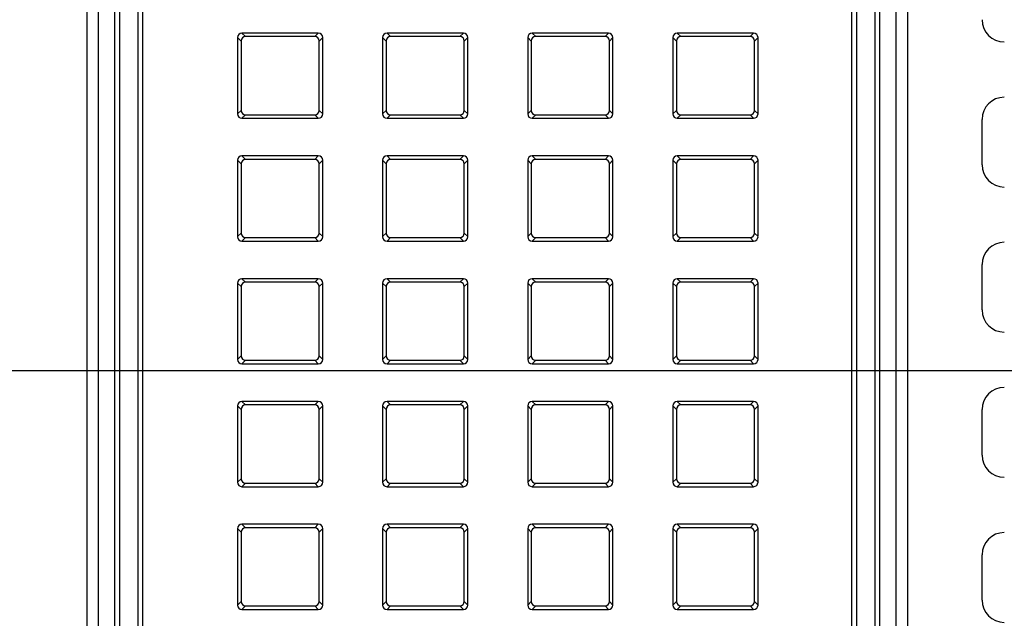
# Model space of a CAD drawing. Units: millimetres. Extents: x 0 to 1189, y 0 to 841.
# Drawn here: x 719 to 734, y 448 to 457 of the extents above; entities that cross this region are included whole.
import ezdxf

# ---------------------------------------------------------------- set-up
doc = ezdxf.new("R2010")
doc.units = ezdxf.units.MM
doc.header["$LTSCALE"] = 65.395
doc.layers.get('0').update_dxf_attribs({"linetype": 'CONTINUOUS'})
doc.layers.add('7_ALL_FEATURES', color=7, linetype='CONTINUOUS')
doc.layers.add('DEF_DRAFT_DIM', color=7, linetype='CONTINUOUS')
doc.styles.get("Standard").update_dxf_attribs({"font": 'txt', "width": 0.8})
doc.dimstyles.new('DIMSTYLE_1', dxfattribs={"dimtxt": 4.5, "dimasz": 0.1875, "dimexe": 0.125, "dimexo": 0.0625, "dimgap": 2.25, "dimtad": 0, "dimtih": 1, "dimtoh": 1, "dimdsep": 46, "dimtxsty": 'Standard', "dimblk": 'CLOSED', "dimblk1": 'CLOSED', "dimblk2": 'CLOSED', "dimcen": 0.09, "dimadec": 0, "dimazin": 0, "dimtfac": 1, "dimtofl": 0, "dimtmove": 0, "dimatfit": 3, "dimldrblk": 'CLOSED', "dimfxl": 1, "dimtolj": 1, "dimarcsym": 0})

# ---------------------------------------------------------------- blocks, each defined once
blk = doc.blocks.new('_CLOSED')
at = {"color": 0, "linetype": 'ByBlock'}
for p, q in [((0, 0), (-1, 0.167)), ((-1, 0.167), (-1, -0.167)), ((-1, -0.167), (0, 0)), ((-1, 0), (0, 0))]:
    blk.add_line(p, q, dxfattribs=at)
blk = doc.blocks.new('*D12')
at = {"layer": 'DEF_DRAFT_DIM', "color": 7, "linetype": 'Continuous', "transparency": 16777216}
for p, q in [((706.618, 573.599), (706.618, 575.974)), ((706.618, 575.849), (777.601, 575.849)), ((871.083, 575.849), (800.101, 575.849)), ((871.083, 573.599), (871.083, 575.974)), ((706.618, 535.565), (706.618, 573.599)), ((871.083, 451.975), (871.083, 573.599))]:
    blk.add_line(p, q, dxfattribs=at)
at = {"layer": 'DEF_DRAFT_DIM', "color": 7, "linetype": 'Continuous', "transparency": 16777216, "xscale": 0.1875, "yscale": 0.1875, "zscale": 0.1875, "rotation": 180}
blk.add_blockref('_CLOSED', (706.618, 575.849), dxfattribs=at)
at = {"layer": 'DEF_DRAFT_DIM', "color": 7, "linetype": 'Continuous', "transparency": 16777216, "xscale": 0.1875, "yscale": 0.1875, "zscale": 0.1875}
blk.add_blockref('_CLOSED', (871.083, 575.849), dxfattribs=at)
at = {"layer": 'DEF_DRAFT_DIM', "color": 7, "linetype": 'Continuous', "transparency": 16777216, "insert": (788.851, 578.099), "char_height": 4.5, "width": 18, "attachment_point": 2, "line_spacing_factor": 0.9}
blk.add_mtext('469.9', dxfattribs=at)
blk = doc.blocks.new('*D15')
at = {"layer": 'DEF_DRAFT_DIM', "color": 7, "linetype": 'Continuous', "transparency": 16777216}
for p, q in [((688.812, 532.167), (679.687, 532.167)), ((679.812, 532.167), (679.812, 496.54)), ((704.608, 532.167), (688.812, 532.167)), ((679.812, 451.912), (679.812, 487.54)), ((688.812, 451.912), (679.687, 451.912)), ((871.021, 451.912), (688.812, 451.912))]:
    blk.add_line(p, q, dxfattribs=at)
at = {"layer": 'DEF_DRAFT_DIM', "color": 7, "linetype": 'Continuous', "transparency": 16777216, "xscale": 0.1875, "yscale": 0.1875, "zscale": 0.1875}
for p, rotation in [((679.812, 532.167), 90), ((679.812, 451.912), 270)]:
    blk.add_blockref('_CLOSED', p, dxfattribs=dict(at, rotation=rotation))
at = {"layer": 'DEF_DRAFT_DIM', "color": 7, "linetype": 'Continuous', "transparency": 16777216, "insert": (679.812, 494.29), "char_height": 4.5, "width": 18, "attachment_point": 2, "line_spacing_factor": 0.9}
blk.add_mtext('229.3', dxfattribs=at)
blk = doc.blocks.new('*D16')
at = {"layer": 'DEF_DRAFT_DIM', "color": 7, "linetype": 'Continuous', "transparency": 16777216}
for p, q in [((685.212, 451.912), (679.687, 451.912)), ((679.812, 451.912), (679.812, 403.912)), ((871.021, 451.912), (685.212, 451.912)), ((679.812, 346.912), (679.812, 394.912)), ((685.212, 346.912), (679.687, 346.912)), ((871.021, 346.912), (685.212, 346.912))]:
    blk.add_line(p, q, dxfattribs=at)
at = {"layer": 'DEF_DRAFT_DIM', "color": 7, "linetype": 'Continuous', "transparency": 16777216, "xscale": 0.1875, "yscale": 0.1875, "zscale": 0.1875}
for p, rotation in [((679.812, 451.912), 90), ((679.812, 346.912), 270)]:
    blk.add_blockref('_CLOSED', p, dxfattribs=dict(at, rotation=rotation))
at = {"layer": 'DEF_DRAFT_DIM', "color": 7, "linetype": 'Continuous', "transparency": 16777216, "insert": (679.812, 401.662), "char_height": 4.5, "width": 10.8, "attachment_point": 2, "line_spacing_factor": 0.9}
blk.add_mtext('300', dxfattribs=at)

msp = doc.modelspace()

# ---------------------------------------------------------------- linework, layer by layer
at = {"layer": '7_ALL_FEATURES', "color": 7, "linetype": 'Continuous'}
for p, q in [((719.927, 346.037), (719.927, 476.937)), ((720.102, 476.937), (720.102, 346.037)), ((720.365, 346.037), (720.365, 476.937)), ((720.439, 346.037), (720.439, 476.937)), ((720.728, 346.037), (720.728, 476.937)), ((720.802, 346.037), (720.802, 476.937)), ((731.915, 476.937), (731.915, 346.037)), ((731.989, 476.937), (731.989, 346.037)), ((732.278, 476.937), (732.278, 346.037)), ((732.352, 476.937), (732.352, 346.037)), ((732.615, 346.037), (732.615, 476.937)), ((732.79, 476.937), (732.79, 346.037)), ((722.286, 457.14), (722.286, 455.943)), ((722.286, 457.14), (722.342, 457.085)), ((723.553, 457.209), (722.356, 457.209)), ((722.356, 457.209), (722.411, 457.154)), ((723.498, 457.154), (722.411, 457.154)), ((723.553, 457.209), (723.498, 457.154)), ((723.622, 457.14), (723.567, 457.085)), ((723.622, 455.943), (723.622, 457.14)), ((724.561, 457.14), (724.617, 457.085)), ((724.561, 457.14), (724.561, 455.943)), ((725.828, 457.209), (724.631, 457.209)), ((724.631, 457.209), (724.686, 457.154)), ((725.773, 457.154), (724.686, 457.154)), ((725.828, 457.209), (725.773, 457.154)), ((725.897, 457.14), (725.842, 457.085)), ((725.897, 455.943), (725.897, 457.14)), ((726.836, 457.14), (726.892, 457.085)), ((726.836, 457.14), (726.836, 455.943)), ((728.103, 457.209), (726.906, 457.209)), ((726.906, 457.209), (726.961, 457.154)), ((728.048, 457.154), (726.961, 457.154)), ((728.103, 457.209), (728.048, 457.154)), ((728.172, 457.14), (728.117, 457.085)), ((728.172, 455.943), (728.172, 457.14)), ((729.111, 457.14), (729.167, 457.085)), ((729.111, 457.14), (729.111, 455.943)), ((730.378, 457.209), (729.181, 457.209)), ((729.181, 457.209), (729.236, 457.154)), ((730.323, 457.154), (729.236, 457.154)), ((730.378, 457.209), (730.323, 457.154)), ((730.447, 457.14), (730.392, 457.085)), ((730.447, 455.943), (730.447, 457.14)), ((722.342, 457.085), (722.342, 455.998)), ((723.567, 455.998), (723.567, 457.085)), ((724.617, 457.085), (724.617, 455.998)), ((725.842, 455.998), (725.842, 457.085)), ((726.892, 457.085), (726.892, 455.998)), ((728.117, 455.998), (728.117, 457.085)), ((729.167, 457.085), (729.167, 455.998)), ((730.392, 455.998), (730.392, 457.085)), ((722.286, 455.943), (722.342, 455.998)), ((722.356, 455.873), (722.411, 455.929)), ((722.356, 455.873), (723.553, 455.873)), ((722.411, 455.929), (723.498, 455.929)), ((723.553, 455.873), (723.498, 455.929)), ((723.622, 455.943), (723.567, 455.998)), ((724.561, 455.943), (724.617, 455.998)), ((724.631, 455.873), (724.686, 455.929)), ((724.631, 455.873), (725.828, 455.873)), ((724.686, 455.929), (725.773, 455.929)), ((725.828, 455.873), (725.773, 455.929)), ((725.897, 455.943), (725.842, 455.998)), ((726.836, 455.943), (726.892, 455.998)), ((726.906, 455.873), (726.961, 455.929)), ((726.906, 455.873), (728.103, 455.873)), ((726.961, 455.929), (728.048, 455.929)), ((728.103, 455.873), (728.048, 455.929)), ((728.172, 455.943), (728.117, 455.998)), ((729.111, 455.943), (729.167, 455.998)), ((729.181, 455.873), (729.236, 455.929)), ((729.181, 455.873), (730.378, 455.873)), ((729.236, 455.929), (730.323, 455.929)), ((730.378, 455.873), (730.323, 455.929)), ((730.447, 455.943), (730.392, 455.998)), ((733.96, 455.144), (733.96, 455.856)), ((723.553, 455.284), (722.356, 455.284)), ((722.356, 455.284), (722.411, 455.229)), ((723.553, 455.284), (723.498, 455.229)), ((725.828, 455.284), (724.631, 455.284)), ((724.631, 455.284), (724.686, 455.229)), ((725.828, 455.284), (725.773, 455.229)), ((728.103, 455.284), (726.906, 455.284)), ((726.906, 455.284), (726.961, 455.229)), ((728.103, 455.284), (728.048, 455.229)), ((730.378, 455.284), (729.181, 455.284)), ((729.181, 455.284), (729.236, 455.229)), ((730.378, 455.284), (730.323, 455.229)), ((722.286, 455.215), (722.286, 454.018)), ((722.286, 455.215), (722.342, 455.16)), ((722.342, 455.16), (722.342, 454.073)), ((723.498, 455.229), (722.411, 455.229)), ((723.622, 455.215), (723.567, 455.16)), ((723.567, 454.073), (723.567, 455.16)), ((723.622, 454.018), (723.622, 455.215)), ((724.561, 455.215), (724.617, 455.16)), ((724.561, 455.215), (724.561, 454.018)), ((724.617, 455.16), (724.617, 454.073)), ((725.773, 455.229), (724.686, 455.229)), ((725.897, 455.215), (725.842, 455.16)), ((725.842, 454.073), (725.842, 455.16)), ((725.897, 454.018), (725.897, 455.215)), ((726.836, 455.215), (726.892, 455.16)), ((726.836, 455.215), (726.836, 454.018)), ((726.892, 455.16), (726.892, 454.073)), ((728.048, 455.229), (726.961, 455.229)), ((728.172, 455.215), (728.117, 455.16)), ((728.117, 454.073), (728.117, 455.16)), ((728.172, 454.018), (728.172, 455.215)), ((729.111, 455.215), (729.167, 455.16)), ((729.111, 455.215), (729.111, 454.018)), ((729.167, 455.16), (729.167, 454.073)), ((730.323, 455.229), (729.236, 455.229)), ((730.447, 455.215), (730.392, 455.16)), ((730.392, 454.073), (730.392, 455.16)), ((730.447, 454.018), (730.447, 455.215)), ((722.286, 454.018), (722.342, 454.073)), ((723.622, 454.018), (723.567, 454.073)), ((724.561, 454.018), (724.617, 454.073)), ((725.897, 454.018), (725.842, 454.073)), ((726.836, 454.018), (726.892, 454.073)), ((728.172, 454.018), (728.117, 454.073)), ((729.111, 454.018), (729.167, 454.073)), ((730.447, 454.018), (730.392, 454.073)), ((722.356, 453.948), (722.411, 454.004)), ((722.356, 453.948), (723.553, 453.948)), ((722.411, 454.004), (723.498, 454.004)), ((723.553, 453.948), (723.498, 454.004)), ((724.631, 453.948), (724.686, 454.004)), ((724.631, 453.948), (725.828, 453.948)), ((724.686, 454.004), (725.773, 454.004)), ((725.828, 453.948), (725.773, 454.004)), ((726.906, 453.948), (726.961, 454.004)), ((726.906, 453.948), (728.103, 453.948)), ((726.961, 454.004), (728.048, 454.004)), ((728.103, 453.948), (728.048, 454.004)), ((729.181, 453.948), (729.236, 454.004)), ((729.181, 453.948), (730.378, 453.948)), ((729.236, 454.004), (730.323, 454.004)), ((730.378, 453.948), (730.323, 454.004)), ((733.96, 452.869), (733.96, 453.581)), ((722.286, 453.29), (722.286, 452.093)), ((722.286, 453.29), (722.342, 453.235)), ((723.553, 453.359), (722.356, 453.359)), ((722.356, 453.359), (722.411, 453.304)), ((723.498, 453.304), (722.411, 453.304)), ((723.553, 453.359), (723.498, 453.304)), ((723.622, 453.29), (723.567, 453.235)), ((723.622, 452.093), (723.622, 453.29)), ((724.561, 453.29), (724.617, 453.235)), ((724.561, 453.29), (724.561, 452.093)), ((725.828, 453.359), (724.631, 453.359)), ((724.631, 453.359), (724.686, 453.304)), ((725.773, 453.304), (724.686, 453.304)), ((725.828, 453.359), (725.773, 453.304)), ((725.897, 453.29), (725.842, 453.235)), ((725.897, 452.093), (725.897, 453.29)), ((726.836, 453.29), (726.892, 453.235)), ((726.836, 453.29), (726.836, 452.093)), ((728.103, 453.359), (726.906, 453.359)), ((726.906, 453.359), (726.961, 453.304)), ((728.048, 453.304), (726.961, 453.304)), ((728.103, 453.359), (728.048, 453.304)), ((728.172, 453.29), (728.117, 453.235)), ((728.172, 452.093), (728.172, 453.29)), ((729.111, 453.29), (729.167, 453.235)), ((729.111, 453.29), (729.111, 452.093)), ((730.378, 453.359), (729.181, 453.359)), ((729.181, 453.359), (729.236, 453.304)), ((730.323, 453.304), (729.236, 453.304)), ((730.378, 453.359), (730.323, 453.304)), ((730.447, 453.29), (730.392, 453.235)), ((730.447, 452.093), (730.447, 453.29)), ((722.342, 453.235), (722.342, 452.148)), ((723.567, 452.148), (723.567, 453.235)), ((724.617, 453.235), (724.617, 452.148)), ((725.842, 452.148), (725.842, 453.235)), ((726.892, 453.235), (726.892, 452.148)), ((728.117, 452.148), (728.117, 453.235)), ((729.167, 453.235), (729.167, 452.148)), ((730.392, 452.148), (730.392, 453.235)), ((722.286, 452.093), (722.342, 452.148)), ((722.356, 452.023), (722.411, 452.079)), ((722.356, 452.023), (723.553, 452.023)), ((722.411, 452.079), (723.498, 452.079)), ((723.553, 452.023), (723.498, 452.079)), ((723.622, 452.093), (723.567, 452.148)), ((724.561, 452.093), (724.617, 452.148)), ((724.631, 452.023), (724.686, 452.079)), ((724.631, 452.023), (725.828, 452.023)), ((724.686, 452.079), (725.773, 452.079)), ((725.828, 452.023), (725.773, 452.079)), ((725.897, 452.093), (725.842, 452.148)), ((726.836, 452.093), (726.892, 452.148)), ((726.906, 452.023), (726.961, 452.079)), ((726.906, 452.023), (728.103, 452.023)), ((726.961, 452.079), (728.048, 452.079)), ((728.103, 452.023), (728.048, 452.079)), ((728.172, 452.093), (728.117, 452.148)), ((729.111, 452.093), (729.167, 452.148)), ((729.181, 452.023), (729.236, 452.079)), ((729.181, 452.023), (730.378, 452.023)), ((729.236, 452.079), (730.323, 452.079)), ((730.378, 452.023), (730.323, 452.079)), ((730.447, 452.093), (730.392, 452.148)), ((723.553, 451.434), (722.356, 451.434)), ((722.356, 451.434), (722.411, 451.379)), ((723.553, 451.434), (723.498, 451.379)), ((725.828, 451.434), (724.631, 451.434)), ((724.631, 451.434), (724.686, 451.379)), ((725.828, 451.434), (725.773, 451.379)), ((728.103, 451.434), (726.906, 451.434)), ((726.906, 451.434), (726.961, 451.379)), ((728.103, 451.434), (728.048, 451.379)), ((730.378, 451.434), (729.181, 451.434)), ((729.181, 451.434), (729.236, 451.379)), ((730.378, 451.434), (730.323, 451.379)), ((722.286, 451.365), (722.286, 450.168)), ((722.286, 451.365), (722.342, 451.31)), ((722.342, 451.31), (722.342, 450.223)), ((723.498, 451.379), (722.411, 451.379)), ((723.622, 451.365), (723.567, 451.31)), ((723.567, 450.223), (723.567, 451.31)), ((723.622, 450.168), (723.622, 451.365)), ((724.561, 451.365), (724.617, 451.31)), ((724.561, 451.365), (724.561, 450.168)), ((724.617, 451.31), (724.617, 450.223)), ((725.773, 451.379), (724.686, 451.379)), ((725.897, 451.365), (725.842, 451.31)), ((725.842, 450.223), (725.842, 451.31)), ((725.897, 450.168), (725.897, 451.365)), ((726.836, 451.365), (726.892, 451.31)), ((726.836, 451.365), (726.836, 450.168)), ((726.892, 451.31), (726.892, 450.223)), ((728.048, 451.379), (726.961, 451.379)), ((728.172, 451.365), (728.117, 451.31)), ((728.117, 450.223), (728.117, 451.31)), ((728.172, 450.168), (728.172, 451.365)), ((729.111, 451.365), (729.167, 451.31)), ((729.111, 451.365), (729.111, 450.168)), ((729.167, 451.31), (729.167, 450.223)), ((730.323, 451.379), (729.236, 451.379)), ((730.447, 451.365), (730.392, 451.31)), ((730.392, 450.223), (730.392, 451.31)), ((730.447, 450.168), (730.447, 451.365)), ((733.96, 450.594), (733.96, 451.306)), ((722.286, 450.168), (722.342, 450.223)), ((723.622, 450.168), (723.567, 450.223)), ((724.561, 450.168), (724.617, 450.223)), ((725.897, 450.168), (725.842, 450.223)), ((726.836, 450.168), (726.892, 450.223)), ((728.172, 450.168), (728.117, 450.223)), ((729.111, 450.168), (729.167, 450.223)), ((730.447, 450.168), (730.392, 450.223)), ((722.356, 450.098), (722.411, 450.154)), ((722.356, 450.098), (723.553, 450.098)), ((722.411, 450.154), (723.498, 450.154)), ((723.553, 450.098), (723.498, 450.154)), ((724.631, 450.098), (724.686, 450.154)), ((724.631, 450.098), (725.828, 450.098)), ((724.686, 450.154), (725.773, 450.154)), ((725.828, 450.098), (725.773, 450.154)), ((726.906, 450.098), (726.961, 450.154)), ((726.906, 450.098), (728.103, 450.098)), ((726.961, 450.154), (728.048, 450.154)), ((728.103, 450.098), (728.048, 450.154)), ((729.181, 450.098), (729.236, 450.154)), ((729.181, 450.098), (730.378, 450.098)), ((729.236, 450.154), (730.323, 450.154)), ((730.378, 450.098), (730.323, 450.154)), ((722.286, 449.44), (722.286, 448.243)), ((722.286, 449.44), (722.342, 449.385)), ((723.553, 449.509), (722.356, 449.509)), ((722.356, 449.509), (722.411, 449.454)), ((723.498, 449.454), (722.411, 449.454)), ((723.553, 449.509), (723.498, 449.454)), ((723.622, 449.44), (723.567, 449.385)), ((723.622, 448.243), (723.622, 449.44)), ((724.561, 449.44), (724.617, 449.385)), ((724.561, 449.44), (724.561, 448.243)), ((725.828, 449.509), (724.631, 449.509)), ((724.631, 449.509), (724.686, 449.454)), ((725.773, 449.454), (724.686, 449.454)), ((725.828, 449.509), (725.773, 449.454)), ((725.897, 449.44), (725.842, 449.385)), ((725.897, 448.243), (725.897, 449.44)), ((726.836, 449.44), (726.892, 449.385)), ((726.836, 449.44), (726.836, 448.243)), ((728.103, 449.509), (726.906, 449.509)), ((726.906, 449.509), (726.961, 449.454)), ((728.048, 449.454), (726.961, 449.454)), ((728.103, 449.509), (728.048, 449.454)), ((728.172, 449.44), (728.117, 449.385)), ((728.172, 448.243), (728.172, 449.44)), ((729.111, 449.44), (729.167, 449.385)), ((729.111, 449.44), (729.111, 448.243)), ((730.378, 449.509), (729.181, 449.509)), ((729.181, 449.509), (729.236, 449.454)), ((730.323, 449.454), (729.236, 449.454)), ((730.378, 449.509), (730.323, 449.454)), ((730.447, 449.44), (730.392, 449.385)), ((730.447, 448.243), (730.447, 449.44)), ((722.342, 449.385), (722.342, 448.298)), ((723.567, 448.298), (723.567, 449.385)), ((724.617, 449.385), (724.617, 448.298)), ((725.842, 448.298), (725.842, 449.385)), ((726.892, 449.385), (726.892, 448.298)), ((728.117, 448.298), (728.117, 449.385)), ((729.167, 449.385), (729.167, 448.298)), ((730.392, 448.298), (730.392, 449.385)), ((733.96, 448.319), (733.96, 449.031)), ((722.286, 448.243), (722.342, 448.298)), ((722.356, 448.173), (722.411, 448.229)), ((722.356, 448.173), (723.553, 448.173)), ((722.411, 448.229), (723.498, 448.229)), ((723.553, 448.173), (723.498, 448.229)), ((723.622, 448.243), (723.567, 448.298)), ((724.561, 448.243), (724.617, 448.298)), ((724.631, 448.173), (724.686, 448.229)), ((724.631, 448.173), (725.828, 448.173)), ((724.686, 448.229), (725.773, 448.229)), ((725.828, 448.173), (725.773, 448.229)), ((725.897, 448.243), (725.842, 448.298)), ((726.836, 448.243), (726.892, 448.298)), ((726.906, 448.173), (726.961, 448.229)), ((726.906, 448.173), (728.103, 448.173)), ((726.961, 448.229), (728.048, 448.229)), ((728.103, 448.173), (728.048, 448.229)), ((728.172, 448.243), (728.117, 448.298)), ((729.111, 448.243), (729.167, 448.298)), ((729.181, 448.173), (729.236, 448.229)), ((729.181, 448.173), (730.378, 448.173)), ((729.236, 448.229), (730.323, 448.229)), ((730.378, 448.173), (730.323, 448.229)), ((730.447, 448.243), (730.392, 448.298))]:
    msp.add_line(p, q, dxfattribs=at)
for centre, major_axis, ratio, start_param, end_param in [((734.311, 457.422), (0.249, 0.249), 0.992433, 2.359993, 3.923193), ((722.357, 457.138), (0.0507, -0.0507), 0.97582, 2.368432, 3.914754), ((722.413, 457.083), (0.0507, -0.0507), 0.97582, 2.368432, 3.914754), ((723.496, 457.083), (-0.0507, -0.0507), 0.97582, 2.368432, 3.914754), ((723.551, 457.138), (0.0507, 0.0507), 0.97582, -0.773161, 0.773161), ((724.632, 457.138), (0.0507, -0.0507), 0.97582, 2.368432, 3.914754), ((724.688, 457.083), (0.0507, -0.0507), 0.97582, 2.368432, 3.914754), ((725.771, 457.083), (-0.0507, -0.0507), 0.97582, 2.368432, 3.914754), ((725.826, 457.138), (0.0507, 0.0507), 0.97582, -0.773161, 0.773161), ((726.907, 457.138), (0.0507, -0.0507), 0.97582, 2.368432, 3.914754), ((726.963, 457.083), (0.0507, -0.0507), 0.97582, 2.368432, 3.914754), ((728.046, 457.083), (-0.0507, -0.0507), 0.97582, 2.368432, 3.914754), ((728.101, 457.138), (0.0507, 0.0507), 0.97582, -0.773161, 0.773161), ((729.182, 457.138), (0.0507, -0.0507), 0.97582, 2.368432, 3.914754), ((729.238, 457.083), (0.0507, -0.0507), 0.97582, 2.368432, 3.914754), ((730.321, 457.083), (-0.0507, -0.0507), 0.97582, 2.368432, 3.914754), ((730.376, 457.138), (0.0507, 0.0507), 0.97582, -0.773161, 0.773161), ((734.311, 455.853), (0.249, -0.249), 0.992433, 2.359993, 3.923193), ((722.357, 455.944), (0.0507, 0.0507), 0.97582, -3.914754, -2.368432), ((722.413, 456), (0.0507, 0.0507), 0.97582, 2.368432, 3.914754), ((723.496, 456), (-0.0507, 0.0507), 0.97582, 2.368432, 3.914754), ((723.551, 455.944), (0.0507, -0.0507), 0.97582, -0.773161, 0.773161), ((724.632, 455.944), (0.0507, 0.0507), 0.97582, -3.914754, -2.368432), ((724.688, 456), (0.0507, 0.0507), 0.97582, 2.368432, 3.914754), ((725.771, 456), (-0.0507, 0.0507), 0.97582, 2.368432, 3.914754), ((725.826, 455.944), (0.0507, -0.0507), 0.97582, -0.773161, 0.773161), ((726.907, 455.944), (0.0507, 0.0507), 0.97582, -3.914754, -2.368432), ((726.963, 456), (0.0507, 0.0507), 0.97582, 2.368432, 3.914754), ((728.046, 456), (-0.0507, 0.0507), 0.97582, 2.368432, 3.914754), ((728.101, 455.944), (0.0507, -0.0507), 0.97582, -0.773161, 0.773161), ((729.182, 455.944), (0.0507, 0.0507), 0.97582, -3.914754, -2.368432), ((729.238, 456), (0.0507, 0.0507), 0.97582, 2.368432, 3.914754), ((730.321, 456), (-0.0507, 0.0507), 0.97582, 2.368432, 3.914754), ((730.376, 455.944), (0.0507, -0.0507), 0.97582, -0.773161, 0.773161), ((722.357, 455.213), (0.0507, -0.0507), 0.97582, 2.368432, 3.914754), ((723.551, 455.213), (0.0507, 0.0507), 0.97582, -0.773161, 0.773161), ((724.632, 455.213), (0.0507, -0.0507), 0.97582, 2.368432, 3.914754), ((725.826, 455.213), (0.0507, 0.0507), 0.97582, -0.773161, 0.773161), ((726.907, 455.213), (0.0507, -0.0507), 0.97582, 2.368432, 3.914754), ((728.101, 455.213), (0.0507, 0.0507), 0.97582, -0.773161, 0.773161), ((729.182, 455.213), (0.0507, -0.0507), 0.97582, 2.368432, 3.914754), ((730.376, 455.213), (0.0507, 0.0507), 0.97582, -0.773161, 0.773161), ((722.413, 455.158), (0.0507, -0.0507), 0.97582, 2.368432, 3.914754), ((723.496, 455.158), (-0.0507, -0.0507), 0.97582, 2.368432, 3.914754), ((724.688, 455.158), (0.0507, -0.0507), 0.97582, 2.368432, 3.914754), ((725.771, 455.158), (-0.0507, -0.0507), 0.97582, 2.368432, 3.914754), ((726.963, 455.158), (0.0507, -0.0507), 0.97582, 2.368432, 3.914754), ((728.046, 455.158), (-0.0507, -0.0507), 0.97582, 2.368432, 3.914754), ((729.238, 455.158), (0.0507, -0.0507), 0.97582, 2.368432, 3.914754), ((730.321, 455.158), (-0.0507, -0.0507), 0.97582, 2.368432, 3.914754), ((734.311, 455.147), (0.249, 0.249), 0.992433, 2.359993, 3.923193), ((722.357, 454.019), (0.0507, 0.0507), 0.97582, -3.914754, -2.368432), ((722.413, 454.075), (0.0507, 0.0507), 0.97582, 2.368432, 3.914754), ((723.496, 454.075), (-0.0507, 0.0507), 0.97582, 2.368432, 3.914754), ((723.551, 454.019), (0.0507, -0.0507), 0.97582, -0.773161, 0.773161), ((724.632, 454.019), (0.0507, 0.0507), 0.97582, -3.914754, -2.368432), ((724.688, 454.075), (0.0507, 0.0507), 0.97582, 2.368432, 3.914754), ((725.771, 454.075), (-0.0507, 0.0507), 0.97582, 2.368432, 3.914754), ((725.826, 454.019), (0.0507, -0.0507), 0.97582, -0.773161, 0.773161), ((726.907, 454.019), (0.0507, 0.0507), 0.97582, -3.914754, -2.368432), ((726.963, 454.075), (0.0507, 0.0507), 0.97582, 2.368432, 3.914754), ((728.046, 454.075), (-0.0507, 0.0507), 0.97582, 2.368432, 3.914754), ((728.101, 454.019), (0.0507, -0.0507), 0.97582, -0.773161, 0.773161), ((729.182, 454.019), (0.0507, 0.0507), 0.97582, -3.914754, -2.368432), ((729.238, 454.075), (0.0507, 0.0507), 0.97582, 2.368432, 3.914754), ((730.321, 454.075), (-0.0507, 0.0507), 0.97582, 2.368432, 3.914754), ((730.376, 454.019), (0.0507, -0.0507), 0.97582, -0.773161, 0.773161), ((734.311, 453.578), (0.249, -0.249), 0.992433, 2.359993, 3.923193), ((722.357, 453.288), (0.0507, -0.0507), 0.97582, 2.368432, 3.914754), ((722.413, 453.233), (0.0507, -0.0507), 0.97582, 2.368432, 3.914754), ((723.496, 453.233), (-0.0507, -0.0507), 0.97582, 2.368432, 3.914754), ((723.551, 453.288), (0.0507, 0.0507), 0.97582, -0.773161, 0.773161), ((724.632, 453.288), (0.0507, -0.0507), 0.97582, 2.368432, 3.914754), ((724.688, 453.233), (0.0507, -0.0507), 0.97582, 2.368432, 3.914754), ((725.771, 453.233), (-0.0507, -0.0507), 0.97582, 2.368432, 3.914754), ((725.826, 453.288), (0.0507, 0.0507), 0.97582, -0.773161, 0.773161), ((726.907, 453.288), (0.0507, -0.0507), 0.97582, 2.368432, 3.914754), ((726.963, 453.233), (0.0507, -0.0507), 0.97582, 2.368432, 3.914754), ((728.046, 453.233), (-0.0507, -0.0507), 0.97582, 2.368432, 3.914754), ((728.101, 453.288), (0.0507, 0.0507), 0.97582, -0.773161, 0.773161), ((729.182, 453.288), (0.0507, -0.0507), 0.97582, 2.368432, 3.914754), ((729.238, 453.233), (0.0507, -0.0507), 0.97582, 2.368432, 3.914754), ((730.321, 453.233), (-0.0507, -0.0507), 0.97582, 2.368432, 3.914754), ((730.376, 453.288), (0.0507, 0.0507), 0.97582, -0.773161, 0.773161), ((734.311, 452.872), (0.249, 0.249), 0.992433, 2.359993, 3.923193), ((722.357, 452.094), (0.0507, 0.0507), 0.97582, -3.914754, -2.368432), ((722.413, 452.15), (0.0507, 0.0507), 0.97582, 2.368432, 3.914754), ((723.496, 452.15), (-0.0507, 0.0507), 0.97582, 2.368432, 3.914754), ((723.551, 452.094), (0.0507, -0.0507), 0.97582, -0.773161, 0.773161), ((724.632, 452.094), (0.0507, 0.0507), 0.97582, -3.914754, -2.368432), ((724.688, 452.15), (0.0507, 0.0507), 0.97582, 2.368432, 3.914754), ((725.771, 452.15), (-0.0507, 0.0507), 0.97582, 2.368432, 3.914754), ((725.826, 452.094), (0.0507, -0.0507), 0.97582, -0.773161, 0.773161), ((726.907, 452.094), (0.0507, 0.0507), 0.97582, -3.914754, -2.368432), ((726.963, 452.15), (0.0507, 0.0507), 0.97582, 2.368432, 3.914754), ((728.046, 452.15), (-0.0507, 0.0507), 0.97582, 2.368432, 3.914754), ((728.101, 452.094), (0.0507, -0.0507), 0.97582, -0.773161, 0.773161), ((729.182, 452.094), (0.0507, 0.0507), 0.97582, -3.914754, -2.368432), ((729.238, 452.15), (0.0507, 0.0507), 0.97582, 2.368432, 3.914754), ((730.321, 452.15), (-0.0507, 0.0507), 0.97582, 2.368432, 3.914754), ((730.376, 452.094), (0.0507, -0.0507), 0.97582, -0.773161, 0.773161), ((734.311, 451.303), (0.249, -0.249), 0.992433, 2.359993, 3.923193), ((722.357, 451.363), (0.0507, -0.0507), 0.97582, 2.368432, 3.914754), ((723.551, 451.363), (0.0507, 0.0507), 0.97582, -0.773161, 0.773161), ((724.632, 451.363), (0.0507, -0.0507), 0.97582, 2.368432, 3.914754), ((725.826, 451.363), (0.0507, 0.0507), 0.97582, -0.773161, 0.773161), ((726.907, 451.363), (0.0507, -0.0507), 0.97582, 2.368432, 3.914754), ((728.101, 451.363), (0.0507, 0.0507), 0.97582, -0.773161, 0.773161), ((729.182, 451.363), (0.0507, -0.0507), 0.97582, 2.368432, 3.914754), ((730.376, 451.363), (0.0507, 0.0507), 0.97582, -0.773161, 0.773161), ((722.413, 451.308), (0.0507, -0.0507), 0.97582, 2.368432, 3.914754), ((723.496, 451.308), (-0.0507, -0.0507), 0.97582, 2.368432, 3.914754), ((724.688, 451.308), (0.0507, -0.0507), 0.97582, 2.368432, 3.914754), ((725.771, 451.308), (-0.0507, -0.0507), 0.97582, 2.368432, 3.914754), ((726.963, 451.308), (0.0507, -0.0507), 0.97582, 2.368432, 3.914754), ((728.046, 451.308), (-0.0507, -0.0507), 0.97582, 2.368432, 3.914754), ((729.238, 451.308), (0.0507, -0.0507), 0.97582, 2.368432, 3.914754), ((730.321, 451.308), (-0.0507, -0.0507), 0.97582, 2.368432, 3.914754), ((734.311, 450.597), (0.249, 0.249), 0.992433, 2.359993, 3.923193), ((722.357, 450.169), (0.0507, 0.0507), 0.97582, -3.914754, -2.368432), ((722.413, 450.225), (0.0507, 0.0507), 0.97582, 2.368432, 3.914754), ((723.496, 450.225), (-0.0507, 0.0507), 0.97582, 2.368432, 3.914754), ((723.551, 450.169), (0.0507, -0.0507), 0.97582, -0.773161, 0.773161), ((724.632, 450.169), (0.0507, 0.0507), 0.97582, -3.914754, -2.368432), ((724.688, 450.225), (0.0507, 0.0507), 0.97582, 2.368432, 3.914754), ((725.771, 450.225), (-0.0507, 0.0507), 0.97582, 2.368432, 3.914754), ((725.826, 450.169), (0.0507, -0.0507), 0.97582, -0.773161, 0.773161), ((726.907, 450.169), (0.0507, 0.0507), 0.97582, -3.914754, -2.368432), ((726.963, 450.225), (0.0507, 0.0507), 0.97582, 2.368432, 3.914754), ((728.046, 450.225), (-0.0507, 0.0507), 0.97582, 2.368432, 3.914754), ((728.101, 450.169), (0.0507, -0.0507), 0.97582, -0.773161, 0.773161), ((729.182, 450.169), (0.0507, 0.0507), 0.97582, -3.914754, -2.368432), ((729.238, 450.225), (0.0507, 0.0507), 0.97582, 2.368432, 3.914754), ((730.321, 450.225), (-0.0507, 0.0507), 0.97582, 2.368432, 3.914754), ((730.376, 450.169), (0.0507, -0.0507), 0.97582, -0.773161, 0.773161), ((722.357, 449.438), (0.0507, -0.0507), 0.97582, 2.368432, 3.914754), ((722.413, 449.383), (0.0507, -0.0507), 0.97582, 2.368432, 3.914754), ((723.496, 449.383), (-0.0507, -0.0507), 0.97582, 2.368432, 3.914754), ((723.551, 449.438), (0.0507, 0.0507), 0.97582, -0.773161, 0.773161), ((724.632, 449.438), (0.0507, -0.0507), 0.97582, 2.368432, 3.914754), ((724.688, 449.383), (0.0507, -0.0507), 0.97582, 2.368432, 3.914754), ((725.771, 449.383), (-0.0507, -0.0507), 0.97582, 2.368432, 3.914754), ((725.826, 449.438), (0.0507, 0.0507), 0.97582, -0.773161, 0.773161), ((726.907, 449.438), (0.0507, -0.0507), 0.97582, 2.368432, 3.914754), ((726.963, 449.383), (0.0507, -0.0507), 0.97582, 2.368432, 3.914754), ((728.046, 449.383), (-0.0507, -0.0507), 0.97582, 2.368432, 3.914754), ((728.101, 449.438), (0.0507, 0.0507), 0.97582, -0.773161, 0.773161), ((729.182, 449.438), (0.0507, -0.0507), 0.97582, 2.368432, 3.914754), ((729.238, 449.383), (0.0507, -0.0507), 0.97582, 2.368432, 3.914754), ((730.321, 449.383), (-0.0507, -0.0507), 0.97582, 2.368432, 3.914754), ((730.376, 449.438), (0.0507, 0.0507), 0.97582, -0.773161, 0.773161), ((734.311, 449.028), (0.249, -0.249), 0.992433, 2.359993, 3.923193), ((734.311, 448.322), (0.249, 0.249), 0.992433, 2.359993, 3.923193), ((722.357, 448.244), (0.0507, 0.0507), 0.97582, -3.914754, -2.368432), ((722.413, 448.3), (0.0507, 0.0507), 0.97582, 2.368432, 3.914754), ((723.496, 448.3), (-0.0507, 0.0507), 0.97582, 2.368432, 3.914754), ((723.551, 448.244), (0.0507, -0.0507), 0.97582, -0.773161, 0.773161), ((724.632, 448.244), (0.0507, 0.0507), 0.97582, -3.914754, -2.368432), ((724.688, 448.3), (0.0507, 0.0507), 0.97582, 2.368432, 3.914754), ((725.771, 448.3), (-0.0507, 0.0507), 0.97582, 2.368432, 3.914754), ((725.826, 448.244), (0.0507, -0.0507), 0.97582, -0.773161, 0.773161), ((726.907, 448.244), (0.0507, 0.0507), 0.97582, -3.914754, -2.368432), ((726.963, 448.3), (0.0507, 0.0507), 0.97582, 2.368432, 3.914754), ((728.046, 448.3), (-0.0507, 0.0507), 0.97582, 2.368432, 3.914754), ((728.101, 448.244), (0.0507, -0.0507), 0.97582, -0.773161, 0.773161), ((729.182, 448.244), (0.0507, 0.0507), 0.97582, -3.914754, -2.368432), ((729.238, 448.3), (0.0507, 0.0507), 0.97582, 2.368432, 3.914754), ((730.321, 448.3), (-0.0507, 0.0507), 0.97582, 2.368432, 3.914754), ((730.376, 448.244), (0.0507, -0.0507), 0.97582, -0.773161, 0.773161)]:
    msp.add_ellipse(centre, major_axis=major_axis, ratio=ratio, start_param=start_param, end_param=end_param, dxfattribs=at)

# ---------------------------------------------------------------- dimensions: what is measured, and where the dimension line sits
at = {"layer": 'DEF_DRAFT_DIM', "color": 7, "linetype": 'Continuous'}
dim = msp.add_linear_dim(base=(871.083, 575.849), p1=(706.618, 535.502), p2=(871.083, 451.912), text='469.9', dimstyle='DIMSTYLE_1', dxfattribs=at)
dim.commit()
dim.dimension.update_dxf_attribs({"geometry": '*D12', "text_midpoint": (788.851, 575.849), "dimtype": 160})
for base, p2, angle, text, picture, middle in [((679.812, 532.167), (704.671, 532.167), 90, '229.3', '*D15', (679.924, 492.04)), ((679.812, 346.912), (871.083, 346.912), 270, '300', '*D16', (679.812, 399.412))]:
    dim = msp.add_linear_dim(base=base, p1=(871.083, 451.912), p2=p2, angle=angle, text=text, dimstyle='DIMSTYLE_1', dxfattribs=at)
    dim.commit()
    dim.dimension.update_dxf_attribs({"geometry": picture, "text_midpoint": middle, "dimtype": 160})

doc.saveas('drawing.dxf')
